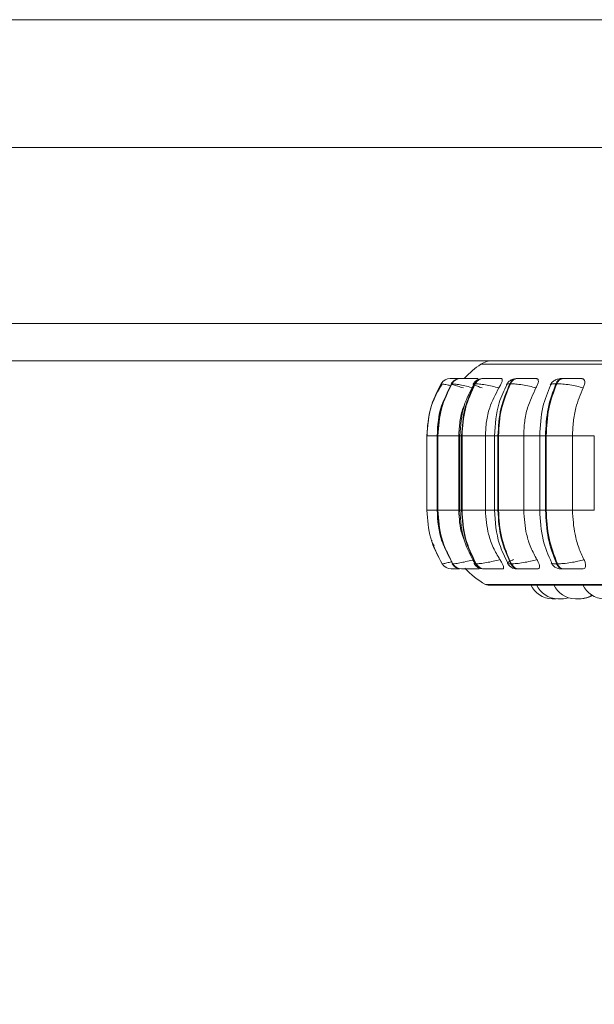
# Model space of a CAD drawing. Units: millimetres. Extents: x 906 to 1319, y 2 to 282.
# Drawn here: x 1119 to 1122, y 93 to 98 of the extents above; entities that cross this region are included whole.
import ezdxf

# ---------------------------------------------------------------- set-up
doc = ezdxf.new("R2010")
doc.units = ezdxf.units.MM
doc.header["$PDSIZE"] = -1
doc.layers.add('DIMENSIONS', color=7, linetype='Continuous')
doc.styles.get("Standard").update_dxf_attribs({"font": 'arial.ttf'})
doc.dimstyles.new('ISO-25 - ab', dxfattribs={"dimtxt": 3, "dimasz": 2.5, "dimexe": 1.25, "dimexo": 0.625, "dimtad": 1, "dimdec": 0, "dimlfac": 20, "dimrnd": 5, "dimzin": 1, "dimtxsty": 'Standard', "dimcen": 2.5, "dimadec": 0, "dimazin": 0, "dimtfac": 1, "dimtdec": 0, "dimtmove": 0, "dimatfit": 3, "dimfxl": 1, "dimlwd": 15, "dimlwe": 15, "dimarcsym": 0})

# ---------------------------------------------------------------- blocks, each defined once
blk = doc.blocks.new('*D35')
at = {"layer": 'Defpoints', "color": 0, "lineweight": 15, "transparency": 16777216}
for p in [(1125.6396, 97.4109), (1012.0396, 97.2292), (1125.6396, 82.3187)]:
    blk.add_point(p, dxfattribs=at)
at = {"layer": 'DIMENSIONS', "color": 0, "lineweight": 15, "transparency": 16777216}
for p, q in [((1125.6396, 96.7859), (1125.6396, 81.0687)), ((1012.0396, 96.6042), (1012.0396, 81.0687)), ((1014.5396, 82.3187), (1123.1396, 82.3187))]:
    blk.add_line(p, q, dxfattribs=at)
for points in [[(1014.5396, 82.7354), (1014.5396, 81.902), (1012.0396, 82.3187)], [(1123.1396, 82.7354), (1123.1396, 81.902), (1125.6396, 82.3187)]]:
    blk.add_solid(points, dxfattribs=at)
at = {"layer": 'DIMENSIONS', "color": 0, "lineweight": 15, "transparency": 16777216, "insert": (1068.8396, 84.8663), "char_height": 3, "attachment_point": 5}
blk.add_mtext('2270 [89,4"]', dxfattribs=at)

msp = doc.modelspace()

# ---------------------------------------------------------------- linework, layer by layer
at = {"color": 7, "linetype": 'Continuous', "lineweight": 15}
for p, q in [((1124.0896, 98.0295), (1070.3896, 98.0295)), ((1070.3896, 97.4295), (1124.0896, 97.4295)), ((1071.4771, 96.6045), (1123.0021, 96.6045)), ((1071.4771, 96.4295), (1123.0021, 96.4295)), ((1121.1345, 96.3218), (1121.1348, 96.3218)), ((1121.1773, 96.3461), (1121.1776, 96.3461)), ((1121.1837, 96.3218), (1121.1849, 96.3218)), ((1121.1882, 96.3461), (1121.1888, 96.3461)), ((1121.1884, 96.3461), (1121.189, 96.3461)), ((1121.2255, 96.3461), (1121.2267, 96.3461)), ((1121.2923, 96.3218), (1121.2944, 96.3218)), ((1121.3318, 96.3461), (1121.3339, 96.3461)), ((1121.4571, 96.3218), (1121.4599, 96.3218)), ((1121.493, 96.3461), (1121.4959, 96.3461)), ((1121.6729, 96.3218), (1121.6765, 96.3218)), ((1121.7042, 96.3461), (1121.7078, 96.3461)), ((1121.0671, 95.728), (1121.0671, 96.078)), ((1121.0676, 96.078), (1121.0673, 96.078)), ((1121.0673, 96.078), (1121.0673, 95.728)), ((1121.0676, 95.728), (1121.0676, 96.078)), ((1121.1155, 95.728), (1121.1155, 96.078)), ((1121.1193, 96.078), (1121.1182, 96.078)), ((1121.1182, 96.078), (1121.1182, 95.728)), ((1121.217, 96.078), (1121.1193, 96.078)), ((1121.1193, 95.728), (1121.1193, 96.078)), ((1121.217, 95.728), (1121.217, 96.078)), ((1121.2224, 95.728), (1121.2224, 96.078)), ((1121.2325, 96.078), (1121.2305, 96.078)), ((1121.2305, 96.078), (1121.2305, 95.728)), ((1121.3421, 96.078), (1121.2325, 96.078)), ((1121.2325, 95.728), (1121.2325, 96.078)), ((1121.3421, 95.728), (1121.3421, 96.078)), ((1121.3845, 95.728), (1121.3845, 96.078)), ((1121.4036, 96.078), (1121.4008, 96.078)), ((1121.4008, 96.078), (1121.4008, 95.728)), ((1121.5217, 96.078), (1121.4036, 96.078)), ((1121.4036, 95.728), (1121.4036, 96.078)), ((1121.5217, 95.728), (1121.5217, 96.078)), ((1121.5968, 95.728), (1121.5968, 96.078)), ((1121.6274, 96.078), (1121.6239, 96.078)), ((1121.6239, 96.078), (1121.6239, 95.728)), ((1121.6274, 95.728), (1121.6274, 96.078)), ((1121.7506, 96.078), (1121.6274, 96.078)), ((1121.7506, 95.728), (1121.7506, 96.078)), ((1121.853, 95.728), (1121.853, 96.078)), ((1121.0676, 95.728), (1121.0673, 95.728)), ((1121.1193, 95.728), (1121.1182, 95.728)), ((1121.217, 95.728), (1121.1193, 95.728)), ((1121.2325, 95.728), (1121.2305, 95.728)), ((1121.3421, 95.728), (1121.2325, 95.728)), ((1121.4036, 95.728), (1121.4008, 95.728)), ((1121.5217, 95.728), (1121.4036, 95.728)), ((1121.6274, 95.728), (1121.6239, 95.728)), ((1121.7506, 95.728), (1121.6274, 95.728)), ((1121.1395, 95.4766), (1121.1392, 95.4766)), ((1121.1819, 95.453), (1121.1816, 95.453)), ((1121.1895, 95.4766), (1121.1883, 95.4766)), ((1121.2308, 95.453), (1121.2296, 95.453)), ((1121.2553, 95.453), (1121.232, 95.453)), ((1121.2987, 95.4766), (1121.2967, 95.4766)), ((1121.3377, 95.453), (1121.3357, 95.453)), ((1121.4639, 95.4766), (1121.461, 95.4766)), ((1121.4994, 95.453), (1121.4965, 95.453)), ((1121.68, 95.4766), (1121.6764, 95.4766)), ((1121.7109, 95.453), (1121.7073, 95.453)), ((1124.9243, 95.3768), (1121.3543, 95.3768))]:
    msp.add_line(p, q, dxfattribs=at)
at = {"color": 8, "linetype": 'Continuous', "lineweight": 15}
for p, q in [((1124.9574, 96.4133), (1121.3211, 96.4133)), ((1121.1391, 96.3203), (1121.1345, 96.3218)), ((1121.1861, 96.3461), (1121.1884, 96.3461)), ((1121.0673, 96.078), (1121.0671, 96.078)), ((1121.1155, 96.078), (1121.0676, 96.078)), ((1121.1182, 96.078), (1121.1155, 96.078)), ((1121.2224, 96.078), (1121.217, 96.078)), ((1121.2305, 96.078), (1121.2224, 96.078)), ((1121.3833, 96.078), (1121.3421, 96.078)), ((1121.4008, 96.078), (1121.3845, 96.078)), ((1121.5968, 96.078), (1121.5217, 96.078)), ((1121.6239, 96.078), (1121.5968, 96.078)), ((1121.853, 96.078), (1121.7506, 96.078)), ((1121.0673, 95.728), (1121.0671, 95.728)), ((1121.1155, 95.728), (1121.0676, 95.728)), ((1121.1182, 95.728), (1121.1155, 95.728)), ((1121.2224, 95.728), (1121.217, 95.728)), ((1121.2305, 95.728), (1121.2224, 95.728)), ((1121.3833, 95.728), (1121.3421, 95.728)), ((1121.4008, 95.728), (1121.3845, 95.728)), ((1121.5968, 95.728), (1121.5217, 95.728)), ((1121.6239, 95.728), (1121.5968, 95.728)), ((1121.853, 95.728), (1121.7506, 95.728)), ((1121.1868, 95.4781), (1121.1883, 95.4766)), ((1124.9366, 95.3801), (1121.342, 95.3801))]:
    msp.add_line(p, q, dxfattribs=at)
at = {"color": 7, "linetype": 'Continuous', "lineweight": 15}
for centre, radius, start, end in [((1121.5393, 96.078), 0.4, 123.0513, 137.448), ((1121.3757, 96.3295), 0.1, 90, 123.0513), ((1121.1774, 96.2962), 0.0499, 89.7959, 149.1851), ((1121.1776, 96.2962), 0.0499, 89.7959, 149.1851), ((1121.2257, 96.2977), 0.0485, 90.0608, 150.1598), ((1121.2269, 96.2977), 0.0485, 90.0608, 150.1598), ((1121.3325, 96.3007), 0.0454, 90.7276, 152.3874), ((1121.3346, 96.3007), 0.0454, 90.7276, 152.3874), ((1121.4946, 96.3051), 0.0411, 92.0062, 155.9955), ((1121.4975, 96.3051), 0.0411, 92.0062, 155.9955), ((1121.7071, 96.3101), 0.0361, 94.3348, 161.1531), ((1121.7107, 96.3101), 0.0361, 94.3348, 161.1531), ((1121.1816, 95.5029), 0.0499, 211.9069, 269.9849), ((1121.1819, 95.5029), 0.0499, 211.9069, 269.9849), ((1121.2298, 95.5015), 0.0484, 210.9356, 269.7279), ((1121.231, 95.5015), 0.0484, 210.9356, 269.7279), ((1121.5393, 95.728), 0.4, 222.6832, 240.4401), ((1121.3364, 95.4983), 0.0453, 208.7133, 269.0806), ((1121.3385, 95.4983), 0.0453, 208.7133, 269.0806), ((1121.4981, 95.4939), 0.0409, 205.1062, 267.8376), ((1121.501, 95.4939), 0.0409, 205.1062, 267.8376), ((1121.7101, 95.4888), 0.0359, 199.9326, 265.5679), ((1121.7137, 95.4888), 0.0359, 199.9326, 265.5679), ((1121.3543, 95.4018), 0.025, 240.4401, 270), ((1121.655, 95.423), 0.11, 204.1477, 270), ((1121.6817, 95.423), 0.11, 204.1477, 270), ((1121.7641, 95.423), 0.11, 204.1477, 270), ((1121.899, 95.423), 0.11, 204.1477, 270), ((1121.7009, 95.423), 0.11, 270, 286.6809), ((1121.7833, 95.423), 0.11, 270, 301.7102), ((1121.7896, 95.423), 0.11, 270, 299.8131)]:
    msp.add_arc(centre, radius, start, end, dxfattribs=at)
for points in [[(1121.1345, 96.3218), (1121.115, 96.2834), (1121.0762, 96.2067), (1121.0702, 96.1209), (1121.0673, 96.078)], [(1121.0676, 96.078), (1121.0705, 96.1209), (1121.0764, 96.2067), (1121.1153, 96.2834), (1121.1348, 96.3218)], [(1121.1837, 96.3218), (1121.1647, 96.2834), (1121.1268, 96.2067), (1121.1211, 96.1209), (1121.1182, 96.078)], [(1121.1193, 96.078), (1121.1222, 96.1209), (1121.128, 96.2067), (1121.1659, 96.2834), (1121.1849, 96.3218)], [(1121.2923, 96.3218), (1121.2744, 96.2834), (1121.2386, 96.2067), (1121.2332, 96.1209), (1121.2305, 96.078)], [(1121.2325, 96.078), (1121.2352, 96.1209), (1121.2407, 96.2067), (1121.2765, 96.2834), (1121.2944, 96.3218)], [(1121.4571, 96.3218), (1121.4408, 96.2834), (1121.4082, 96.2067), (1121.4032, 96.1209), (1121.4008, 96.078)], [(1121.4036, 96.078), (1121.406, 96.1209), (1121.411, 96.2067), (1121.4436, 96.2834), (1121.4599, 96.3218)], [(1121.6729, 96.3218), (1121.6587, 96.2834), (1121.6303, 96.2067), (1121.626, 96.1209), (1121.6239, 96.078)], [(1121.6274, 96.078), (1121.6295, 96.1209), (1121.6339, 96.2067), (1121.6623, 96.2834), (1121.6765, 96.3218)], [(1121.0673, 95.728), (1121.0705, 95.6836), (1121.0768, 95.5947), (1121.1184, 95.5159), (1121.1392, 95.4766)], [(1121.1395, 95.4766), (1121.1187, 95.5159), (1121.0771, 95.5947), (1121.0708, 95.6836), (1121.0676, 95.728)], [(1121.1182, 95.728), (1121.1213, 95.6836), (1121.1275, 95.5947), (1121.168, 95.5159), (1121.1883, 95.4766)], [(1121.1895, 95.4766), (1121.1692, 95.5159), (1121.1286, 95.5947), (1121.1224, 95.6836), (1121.1193, 95.728)], [(1121.2305, 95.728), (1121.2334, 95.6836), (1121.2392, 95.5947), (1121.2775, 95.5159), (1121.2967, 95.4766)], [(1121.2987, 95.4766), (1121.2796, 95.5159), (1121.2413, 95.5947), (1121.2354, 95.6836), (1121.2325, 95.728)], [(1121.4008, 95.728), (1121.4034, 95.6836), (1121.4087, 95.5947), (1121.4436, 95.5159), (1121.461, 95.4766)], [(1121.4639, 95.4766), (1121.4465, 95.5159), (1121.4116, 95.5947), (1121.4062, 95.6836), (1121.4036, 95.728)], [(1121.6239, 95.728), (1121.6262, 95.6836), (1121.6308, 95.5947), (1121.6612, 95.5159), (1121.6764, 95.4766)], [(1121.68, 95.4766), (1121.6648, 95.5159), (1121.6344, 95.5947), (1121.6297, 95.6836), (1121.6274, 95.728)]]:
    msp.add_open_spline(points, degree=3, dxfattribs=at)
for points, knots in [([(1121.068, 96.078), (1121.0713, 96.1262), (1121.0773, 96.2124), (1121.1198, 96.2872), (1121.1385, 96.3202)], [0, 0, 0, 0, 0.558542, 1, 1, 1, 1]), ([(1121.2241, 96.346), (1121.2167, 96.346), (1121.2053, 96.346), (1121.1927, 96.3461), (1121.1849, 96.3461), (1121.1794, 96.3461), (1121.1783, 96.3461), (1121.1778, 96.3461)], [0, 0, 0, 0, 0.323903, 0.495876, 0.662299, 0.832465, 1, 1, 1, 1]), ([(1121.2386, 96.3024), (1121.2295, 96.305), (1121.2112, 96.3104), (1121.1911, 96.3166), (1121.1793, 96.3209), (1121.1822, 96.3215), (1121.1837, 96.3218)], [0, 0, 0, 0, 0.236569, 0.482311, 0.737989, 1, 1, 1, 1]), ([(1121.1812, 96.3214), (1121.1837, 96.3249), (1121.1887, 96.332), (1121.1978, 96.339), (1121.2043, 96.3413), (1121.2064, 96.3421)], [0, 0, 0, 0, 0.397967, 0.800113, 1, 1, 1, 1]), ([(1121.2841, 96.3024), (1121.2736, 96.305), (1121.2522, 96.3104), (1121.2222, 96.3166), (1121.1968, 96.3209), (1121.1889, 96.3215), (1121.1849, 96.3218)], [0, 0, 0, 0, 0.236569, 0.482311, 0.737989, 1, 1, 1, 1]), ([(1121.2245, 96.346), (1121.2217, 96.346), (1121.2149, 96.346), (1121.2059, 96.3461), (1121.1975, 96.3461), (1121.1913, 96.3461), (1121.1898, 96.3461), (1121.189, 96.3461)], [0, 0, 0, 0, 0.153427, 0.369262, 0.577158, 0.790466, 1, 1, 1, 1]), ([(1121.2224, 96.078), (1121.2255, 96.1255), (1121.231, 96.2112), (1121.2701, 96.2858), (1121.2875, 96.3191)], [0, 0, 0, 0, 0.554336, 1, 1, 1, 1]), ([(1121.2267, 96.3461), (1121.2257, 96.3461), (1121.2238, 96.3461), (1121.225, 96.3461), (1121.2257, 96.3461)], [0, 0, 0, 0, 0.5044625, 1, 1, 1, 1]), ([(1121.3046, 96.3459), (1121.2969, 96.3459), (1121.2815, 96.346), (1121.2613, 96.346), (1121.247, 96.3461), (1121.2378, 96.3461), (1121.2305, 96.3461), (1121.2281, 96.3461), (1121.2269, 96.3461)], [0, 0, 0, 0, 0.2499458, 0.4992716, 0.6266371, 0.7498929, 0.8759208, 1, 1, 1, 1]), ([(1121.3268, 96.3024), (1121.3188, 96.305), (1121.3026, 96.3104), (1121.2876, 96.3166), (1121.2818, 96.3209), (1121.2888, 96.3215), (1121.2923, 96.3218)], [0, 0, 0, 0, 0.236569, 0.482311, 0.737989, 1, 1, 1, 1]), ([(1121.2846, 96.3204), (1121.2872, 96.3242), (1121.2923, 96.3316), (1121.3043, 96.3398), (1121.3178, 96.3451), (1121.3272, 96.3458), (1121.3318, 96.3461)], [0, 0, 0, 0, 0.265978, 0.524985, 0.770978, 1, 1, 1, 1]), ([(1121.4054, 96.3024), (1121.3949, 96.305), (1121.3735, 96.3104), (1121.3413, 96.3166), (1121.312, 96.3209), (1121.3003, 96.3215), (1121.2944, 96.3218)], [0, 0, 0, 0, 0.236569, 0.482311, 0.737989, 1, 1, 1, 1]), ([(1121.3054, 96.3397), (1121.3057, 96.3404), (1121.3071, 96.3435), (1121.3066, 96.3454), (1121.3051, 96.3457), (1121.3046, 96.3459)], [0, 0, 0, 0, 0.151195, 0.714473, 1, 1, 1, 1]), ([(1121.4162, 96.3459), (1121.409, 96.3459), (1121.3945, 96.346), (1121.3741, 96.346), (1121.3588, 96.3461), (1121.3484, 96.3461), (1121.3395, 96.3461), (1121.3359, 96.3461), (1121.334, 96.3461)], [0, 0, 0, 0, 0.249946, 0.499272, 0.626637, 0.749893, 0.875921, 1, 1, 1, 1]), ([(1121.3845, 96.078), (1121.388, 96.1306), (1121.3936, 96.2157), (1121.4297, 96.2898), (1121.4436, 96.3181)], [0, 0, 0, 0, 0.617003, 1, 1, 1, 1]), ([(1121.4054, 96.3024), (1121.4086, 96.3078), (1121.4151, 96.3187), (1121.4209, 96.3326), (1121.4222, 96.3417), (1121.4199, 96.3455), (1121.4171, 96.3458), (1121.4162, 96.3459)], [0, 0, 0, 0, 0.247972, 0.496314, 0.73292, 0.910158, 1, 1, 1, 1]), ([(1121.4413, 96.3188), (1121.444, 96.3229), (1121.4493, 96.331), (1121.4627, 96.3396), (1121.4777, 96.3451), (1121.4881, 96.3458), (1121.493, 96.3461)], [0, 0, 0, 0, 0.278364, 0.5416256, 0.7826868, 1, 1, 1, 1]), ([(1121.5794, 96.3024), (1121.5693, 96.305), (1121.5486, 96.3104), (1121.5151, 96.3166), (1121.4827, 96.3209), (1121.4676, 96.3215), (1121.4599, 96.3218)], [0, 0, 0, 0, 0.2365687, 0.482311, 0.737989, 1, 1, 1, 1]), ([(1121.5802, 96.3459), (1121.5737, 96.3459), (1121.5606, 96.346), (1121.5405, 96.346), (1121.5247, 96.3461), (1121.5134, 96.3461), (1121.5033, 96.3461), (1121.4984, 96.3461), (1121.496, 96.3461)], [0, 0, 0, 0, 0.249946, 0.499272, 0.626637, 0.749893, 0.875921, 1, 1, 1, 1]), ([(1121.5794, 96.3024), (1121.5822, 96.3078), (1121.5879, 96.3187), (1121.5913, 96.3326), (1121.5899, 96.3417), (1121.5853, 96.3455), (1121.5815, 96.3458), (1121.5802, 96.3459)], [0, 0, 0, 0, 0.247972, 0.496314, 0.73292, 0.910158, 1, 1, 1, 1]), ([(1121.5968, 96.078), (1121.5992, 96.1237), (1121.6036, 96.2079), (1121.6345, 96.2819), (1121.6486, 96.3158)], [0, 0, 0, 0, 0.541558, 1, 1, 1, 1]), ([(1121.6466, 96.3165), (1121.6494, 96.3212), (1121.6548, 96.3301), (1121.6701, 96.3394), (1121.6871, 96.3451), (1121.6988, 96.3458), (1121.7042, 96.3461)], [0, 0, 0, 0, 0.2883554, 0.5549431, 0.7926388, 1, 1, 1, 1]), ([(1121.8008, 96.3024), (1121.7913, 96.305), (1121.7719, 96.3104), (1121.7382, 96.3166), (1121.7038, 96.3209), (1121.6857, 96.3215), (1121.6765, 96.3218)], [0, 0, 0, 0, 0.2365687, 0.482311, 0.737989, 1, 1, 1, 1]), ([(1121.7916, 96.3459), (1121.7859, 96.3459), (1121.7746, 96.346), (1121.7555, 96.346), (1121.7396, 96.3461), (1121.7278, 96.3461), (1121.7167, 96.3461), (1121.7109, 96.3461), (1121.708, 96.3461)], [0, 0, 0, 0, 0.249946, 0.499272, 0.626637, 0.749893, 0.875921, 1, 1, 1, 1]), ([(1121.8008, 96.3024), (1121.8032, 96.3078), (1121.8078, 96.3187), (1121.8087, 96.3326), (1121.8047, 96.3417), (1121.798, 96.3455), (1121.7932, 96.3458), (1121.7916, 96.3459)], [0, 0, 0, 0, 0.2479716, 0.4963137, 0.7329201, 0.9101579, 1, 1, 1, 1]), ([(1121.1156, 96.078), (1121.1184, 96.1262), (1121.1228, 96.2027), (1121.1588, 96.2693), (1121.1721, 96.294)], [0, 0, 0, 0, 0.62846, 1, 1, 1, 1]), ([(1121.3421, 96.078), (1121.3431, 96.1002), (1121.3451, 96.1444), (1121.3631, 96.222), (1121.3893, 96.2718), (1121.4054, 96.3024)], [0, 0, 0, 0, 0.279114, 0.558227, 1, 1, 1, 1]), ([(1121.5217, 96.078), (1121.5227, 96.1002), (1121.5245, 96.1444), (1121.5409, 96.222), (1121.5648, 96.2718), (1121.5794, 96.3024)], [0, 0, 0, 0, 0.279114, 0.558227, 1, 1, 1, 1]), ([(1121.7506, 96.078), (1121.7514, 96.1002), (1121.753, 96.1444), (1121.7673, 96.222), (1121.7881, 96.2718), (1121.8008, 96.3024)], [0, 0, 0, 0, 0.279114, 0.558227, 1, 1, 1, 1]), ([(1121.217, 96.078), (1121.2183, 96.1), (1121.221, 96.144), (1121.2295, 96.1911), (1121.2405, 96.2131), (1121.2417, 96.2153)], [0, 0, 0, 0, 0.472551, 0.945102, 1, 1, 1, 1]), ([(1121.174, 95.5096), (1121.1605, 95.5336), (1121.123, 95.6004), (1121.1185, 95.6782), (1121.1156, 95.728)], [0, 0, 0, 0, 0.358611, 1, 1, 1, 1]), ([(1121.2426, 95.5893), (1121.2391, 95.5979), (1121.2215, 95.6418), (1121.219, 95.6896), (1121.217, 95.728)], [0, 0, 0, 0, 0.197675, 1, 1, 1, 1]), ([(1121.2921, 95.4794), (1121.2735, 95.5134), (1121.2317, 95.5899), (1121.2257, 95.6787), (1121.2224, 95.728)], [0, 0, 0, 0, 0.4447131, 1, 1, 1, 1]), ([(1121.4101, 95.4964), (1121.3991, 95.5151), (1121.3772, 95.5524), (1121.3495, 95.6298), (1121.3449, 95.69), (1121.3421, 95.728)], [0, 0, 0, 0, 0.269322, 0.538539, 1, 1, 1, 1]), ([(1121.4478, 95.4803), (1121.433, 95.5093), (1121.3943, 95.5853), (1121.3882, 95.6735), (1121.3845, 95.728)], [0, 0, 0, 0, 0.3819219, 1, 1, 1, 1]), ([(1121.5837, 95.4964), (1121.5737, 95.5151), (1121.5537, 95.5524), (1121.5285, 95.6298), (1121.5244, 95.69), (1121.5217, 95.728)], [0, 0, 0, 0, 0.269322, 0.538539, 1, 1, 1, 1]), ([(1121.6524, 95.4827), (1121.6372, 95.5174), (1121.6042, 95.5933), (1121.5994, 95.6806), (1121.5968, 95.728)], [0, 0, 0, 0, 0.457586, 1, 1, 1, 1]), ([(1121.8045, 95.4964), (1121.7958, 95.5151), (1121.7785, 95.5524), (1121.7565, 95.6298), (1121.7528, 95.69), (1121.7506, 95.728)], [0, 0, 0, 0, 0.269322, 0.538539, 1, 1, 1, 1]), ([(1121.1019, 95.5605), (1121.0972, 95.5675), (1121.0916, 95.5758), (1121.0903, 95.5856), (1121.0901, 95.5871)], [0, 0, 0, 0, 0.837538, 1, 1, 1, 1]), ([(1121.289, 95.4964), (1121.2786, 95.4937), (1121.2572, 95.4882), (1121.2272, 95.482), (1121.2015, 95.4775), (1121.1935, 95.4769), (1121.1895, 95.4766)], [0, 0, 0, 0, 0.235264, 0.480708, 0.736689, 1, 1, 1, 1]), ([(1121.4101, 95.4964), (1121.3996, 95.4937), (1121.3783, 95.4882), (1121.3461, 95.482), (1121.3165, 95.4775), (1121.3047, 95.4769), (1121.2987, 95.4766)], [0, 0, 0, 0, 0.235264, 0.480708, 0.736689, 1, 1, 1, 1]), ([(1121.4222, 95.453), (1121.4239, 95.4534), (1121.4272, 95.4542), (1121.4278, 95.4599), (1121.4255, 95.4686), (1121.4197, 95.481), (1121.4134, 95.4911), (1121.4101, 95.4964)], [0, 0, 0, 0, 0.1746988, 0.3486231, 0.5383048, 0.755976, 1, 1, 1, 1]), ([(1121.4743, 95.4964), (1121.4677, 95.4937), (1121.4542, 95.4882), (1121.4444, 95.482), (1121.4447, 95.4775), (1121.4555, 95.4769), (1121.461, 95.4766)], [0, 0, 0, 0, 0.235264, 0.480708, 0.736689, 1, 1, 1, 1]), ([(1121.4965, 95.453), (1121.493, 95.4531), (1121.4858, 95.4533), (1121.4774, 95.4545), (1121.4705, 95.4565), (1121.4649, 95.4594), (1121.4607, 95.4624), (1121.4579, 95.4646), (1121.4552, 95.467), (1121.4519, 95.4703), (1121.4483, 95.4746), (1121.4463, 95.4779), (1121.4453, 95.4795)], [0, 0, 0, 0, 0.16314, 0.331127, 0.484797, 0.608509, 0.660909, 0.70935, 0.755895, 0.80233, 0.89861, 1, 1, 1, 1]), ([(1121.5837, 95.4964), (1121.5736, 95.4937), (1121.5529, 95.4882), (1121.5194, 95.482), (1121.4869, 95.4775), (1121.4716, 95.4769), (1121.4639, 95.4766)], [0, 0, 0, 0, 0.235264, 0.480708, 0.736689, 1, 1, 1, 1]), ([(1121.5857, 95.453), (1121.5881, 95.4534), (1121.5928, 95.4542), (1121.5958, 95.4599), (1121.5958, 95.4686), (1121.5921, 95.481), (1121.5866, 95.4911), (1121.5837, 95.4964)], [0, 0, 0, 0, 0.174699, 0.348623, 0.538305, 0.755976, 1, 1, 1, 1]), ([(1121.7073, 95.453), (1121.7027, 95.4531), (1121.6935, 95.4533), (1121.6833, 95.4545), (1121.6757, 95.4568), (1121.6698, 95.4601), (1121.6654, 95.4635), (1121.6625, 95.466), (1121.6598, 95.4687), (1121.6564, 95.4724), (1121.6528, 95.477), (1121.651, 95.4802), (1121.6501, 95.4818)], [0, 0, 0, 0, 0.1743847, 0.3536936, 0.515288, 0.6389392, 0.6885314, 0.7328302, 0.7745577, 0.8161916, 0.9043936, 1, 1, 1, 1]), ([(1121.8045, 95.4964), (1121.7951, 95.4937), (1121.7757, 95.4882), (1121.742, 95.482), (1121.7074, 95.4775), (1121.6892, 95.4769), (1121.68, 95.4766)], [0, 0, 0, 0, 0.235264, 0.480708, 0.736689, 1, 1, 1, 1]), ([(1121.7963, 95.453), (1121.7994, 95.4534), (1121.8055, 95.4542), (1121.8108, 95.4599), (1121.813, 95.4686), (1121.8115, 95.481), (1121.8069, 95.4911), (1121.8045, 95.4964)], [0, 0, 0, 0, 0.174699, 0.348623, 0.538305, 0.755976, 1, 1, 1, 1]), ([(1121.2208, 95.453), (1121.2164, 95.453), (1121.2079, 95.453), (1121.1976, 95.453), (1121.1894, 95.453), (1121.1835, 95.453), (1121.1824, 95.453), (1121.1819, 95.453)], [0, 0, 0, 0, 0.218099, 0.417475, 0.609549, 0.806559, 1, 1, 1, 1]), ([(1121.2191, 95.4543), (1121.2182, 95.4543), (1121.2129, 95.4548), (1121.2061, 95.458), (1121.1985, 95.4629), (1121.1918, 95.4686), (1121.1882, 95.4736), (1121.1858, 95.477)], [0, 0, 0, 0, 0.074597, 0.402496, 0.555002, 0.704476, 1, 1, 1, 1]), ([(1121.311, 95.453), (1121.3031, 95.453), (1121.2874, 95.453), (1121.2667, 95.453), (1121.2518, 95.453), (1121.2422, 95.453), (1121.2345, 95.453), (1121.232, 95.453), (1121.2308, 95.453)], [0, 0, 0, 0, 0.250048, 0.49928, 0.626958, 0.74996, 0.876123, 1, 1, 1, 1]), ([(1121.3357, 95.453), (1121.3303, 95.4533), (1121.3223, 95.4537), (1121.3137, 95.4564), (1121.3074, 95.4595), (1121.3016, 95.4635), (1121.2964, 95.4681), (1121.2921, 95.4729), (1121.29, 95.4763), (1121.289, 95.4779)], [0, 0, 0, 0, 0.301355, 0.445632, 0.570116, 0.679913, 0.784781, 0.891293, 1, 1, 1, 1]), ([(1121.311, 95.453), (1121.3118, 95.4535), (1121.3134, 95.4543), (1121.3126, 95.4579), (1121.311, 95.4609), (1121.3108, 95.4614)], [0, 0, 0, 0, 0.46281, 0.923569, 1, 1, 1, 1]), ([(1121.4222, 95.453), (1121.4149, 95.453), (1121.4002, 95.453), (1121.3792, 95.453), (1121.3634, 95.453), (1121.3526, 95.453), (1121.3434, 95.453), (1121.3396, 95.453), (1121.3377, 95.453)], [0, 0, 0, 0, 0.2500484, 0.4992799, 0.6269583, 0.7499602, 0.876123, 1, 1, 1, 1]), ([(1121.5857, 95.453), (1121.579, 95.453), (1121.5658, 95.453), (1121.5453, 95.453), (1121.529, 95.453), (1121.5174, 95.453), (1121.5069, 95.453), (1121.5019, 95.453), (1121.4994, 95.453)], [0, 0, 0, 0, 0.250048, 0.49928, 0.626958, 0.74996, 0.876123, 1, 1, 1, 1]), ([(1121.7963, 95.453), (1121.7906, 95.453), (1121.7792, 95.453), (1121.7598, 95.453), (1121.7436, 95.453), (1121.7314, 95.453), (1121.7199, 95.453), (1121.7139, 95.453), (1121.7109, 95.453)], [0, 0, 0, 0, 0.250048, 0.49928, 0.626958, 0.74996, 0.876123, 1, 1, 1, 1]), ([(1121.6645, 95.313), (1121.6633, 95.313), (1121.6614, 95.313), (1121.6591, 95.313), (1121.6582, 95.313), (1121.6577, 95.313), (1121.6568, 95.313), (1121.6557, 95.313), (1121.655, 95.313), (1121.655, 95.313), (1121.655, 95.313)], [0, 0, 0, 0, 0.24963, 0.375749, 0.50171, 0.502923, 0.512067, 0.753334, 0.878533, 1, 1, 1, 1]), ([(1121.6742, 95.313), (1121.6742, 95.313), (1121.6742, 95.313), (1121.6742, 95.313), (1121.6742, 95.313), (1121.6738, 95.313), (1121.6726, 95.313), (1121.6718, 95.313), (1121.6712, 95.313), (1121.6703, 95.313), (1121.6681, 95.313), (1121.6658, 95.313), (1121.6645, 95.313)], [0, 0, 0, 0, 0.0035129, 0.0074029, 0.039577, 0.2516423, 0.3770952, 0.5023586, 0.5066202, 0.5393536, 0.7510054, 1, 1, 1, 1]), ([(1121.6931, 95.313), (1121.6919, 95.313), (1121.69, 95.313), (1121.6876, 95.313), (1121.6864, 95.313), (1121.6859, 95.313), (1121.6857, 95.313), (1121.6847, 95.313), (1121.6834, 95.313), (1121.6823, 95.313), (1121.682, 95.313), (1121.6819, 95.313), (1121.6819, 95.313), (1121.6818, 95.313), (1121.6817, 95.313), (1121.6818, 95.313), (1121.6818, 95.313)], [0, 0, 0, 0, 0.221782, 0.333832, 0.445741, 0.446778, 0.454728, 0.476628, 0.667647, 0.779839, 0.891884, 0.892149, 0.894043, 0.899141, 0.918158, 1, 1, 1, 1]), ([(1121.6963, 95.313), (1121.6963, 95.313), (1121.6951, 95.313), (1121.6938, 95.313), (1121.6926, 95.313)], [0, 0, 0, 0, 0.045958, 1, 1, 1, 1]), ([(1121.7008, 95.313), (1121.7009, 95.313), (1121.7009, 95.313), (1121.7003, 95.313), (1121.6996, 95.313), (1121.6992, 95.313), (1121.6985, 95.313), (1121.6966, 95.313), (1121.6944, 95.313), (1121.6931, 95.313)], [0, 0, 0, 0, 0.145271, 0.288556, 0.431624, 0.436491, 0.473878, 0.715613, 1, 1, 1, 1]), ([(1121.704, 95.313), (1121.704, 95.313), (1121.7041, 95.313), (1121.7035, 95.313), (1121.7026, 95.313), (1121.7012, 95.313), (1121.7002, 95.313), (1121.6995, 95.313), (1121.6994, 95.313)], [0, 0, 0, 0, 0.1720452, 0.3877414, 0.5753507, 0.7766297, 0.9809827, 1, 1, 1, 1]), ([(1121.7774, 95.313), (1121.7761, 95.313), (1121.7743, 95.313), (1121.7718, 95.313), (1121.7706, 95.313), (1121.7699, 95.313), (1121.7698, 95.313), (1121.7686, 95.313), (1121.7666, 95.313), (1121.7645, 95.313), (1121.7642, 95.313), (1121.7641, 95.313)], [0, 0, 0, 0, 0.199891, 0.30088, 0.401743, 0.402677, 0.409843, 0.429581, 0.601745, 0.802804, 1, 1, 1, 1]), ([(1121.7896, 95.313), (1121.7896, 95.313), (1121.7895, 95.313), (1121.7887, 95.313), (1121.7873, 95.313), (1121.7853, 95.313), (1121.7831, 95.313), (1121.7806, 95.313), (1121.7781, 95.313), (1121.7769, 95.313), (1121.7763, 95.313)], [0, 0, 0, 0, 0.101814, 0.206554, 0.40371, 0.503504, 0.603215, 0.790663, 0.895853, 1, 1, 1, 1]), ([(1121.7834, 95.313), (1121.7833, 95.313), (1121.7833, 95.313), (1121.7828, 95.313), (1121.7825, 95.313), (1121.782, 95.313), (1121.7806, 95.313), (1121.7785, 95.313), (1121.7774, 95.313)], [0, 0, 0, 0, 0.167638, 0.335022, 0.340717, 0.384457, 0.667279, 1, 1, 1, 1])]:
    msp.add_open_spline(points, degree=3, knots=knots, dxfattribs=at)
at = {"color": 8, "linetype": 'Continuous', "lineweight": 15}
for points, knots in [([(1121.1803, 96.3121), (1121.1743, 96.3135), (1121.1586, 96.3172), (1121.1408, 96.3209), (1121.1368, 96.3215), (1121.1348, 96.3218)], [0, 0, 0, 0, 0.238684, 0.614685, 1, 1, 1, 1]), ([(1121.2242, 96.346), (1121.2179, 96.346), (1121.2079, 96.346), (1121.1976, 96.3461), (1121.1915, 96.3461), (1121.1879, 96.3461), (1121.1882, 96.3461), (1121.1884, 96.3461)], [0, 0, 0, 0, 0.302738, 0.480093, 0.651727, 0.82722, 1, 1, 1, 1]), ([(1121.4421, 96.3162), (1121.4415, 96.3178), (1121.4403, 96.321), (1121.4514, 96.3215), (1121.4571, 96.3218)], [0, 0, 0, 0, 0.493883, 1, 1, 1, 1]), ([(1121.4921, 96.346), (1121.4916, 96.346), (1121.4886, 96.346), (1121.4867, 96.3461), (1121.4856, 96.3461), (1121.4875, 96.3461), (1121.4913, 96.3461), (1121.4932, 96.3461)], [0, 0, 0, 0, 0.055138, 0.296032, 0.528065, 0.766139, 1, 1, 1, 1]), ([(1121.647, 96.3165), (1121.6484, 96.3179), (1121.6513, 96.3211), (1121.6655, 96.3215), (1121.6729, 96.3218)], [0, 0, 0, 0, 0.47504, 1, 1, 1, 1]), ([(1121.704, 96.346), (1121.7039, 96.346), (1121.6983, 96.346), (1121.6942, 96.346), (1121.6918, 96.3461), (1121.6931, 96.3461), (1121.6969, 96.3461), (1121.7019, 96.3461), (1121.7044, 96.3461)], [0, 0, 0, 0, 0.005209, 0.335892, 0.505207, 0.668295, 0.835628, 1, 1, 1, 1]), ([(1121.1854, 95.4865), (1121.1793, 95.4851), (1121.1636, 95.4813), (1121.1456, 95.4775), (1121.1415, 95.4769), (1121.1395, 95.4766)], [0, 0, 0, 0, 0.2368622, 0.6130458, 1, 1, 1, 1]), ([(1121.2939, 95.4824), (1121.2912, 95.4807), (1121.2857, 95.4774), (1121.293, 95.4768), (1121.2967, 95.4766)], [0, 0, 0, 0, 0.492943, 1, 1, 1, 1]), ([(1121.6507, 95.4819), (1121.652, 95.4805), (1121.6548, 95.4773), (1121.6689, 95.4768), (1121.6764, 95.4766)], [0, 0, 0, 0, 0.467252, 1, 1, 1, 1])]:
    msp.add_open_spline(points, degree=3, knots=knots, dxfattribs=at)

# ---------------------------------------------------------------- dimensions: what is measured, and where the dimension line sits
at = {"layer": 'DIMENSIONS', "lineweight": 15}
dim = msp.add_linear_dim(base=(1125.6396, 82.3187), p1=(1012.0396, 97.2292), p2=(1125.6396, 97.4109), dimstyle='ISO-25 - ab', dxfattribs=at)
dim.commit()
dim.dimension.update_dxf_attribs({"geometry": '*D35', "text_midpoint": (1068.8396, 84.8663)})

doc.saveas('drawing.dxf')
